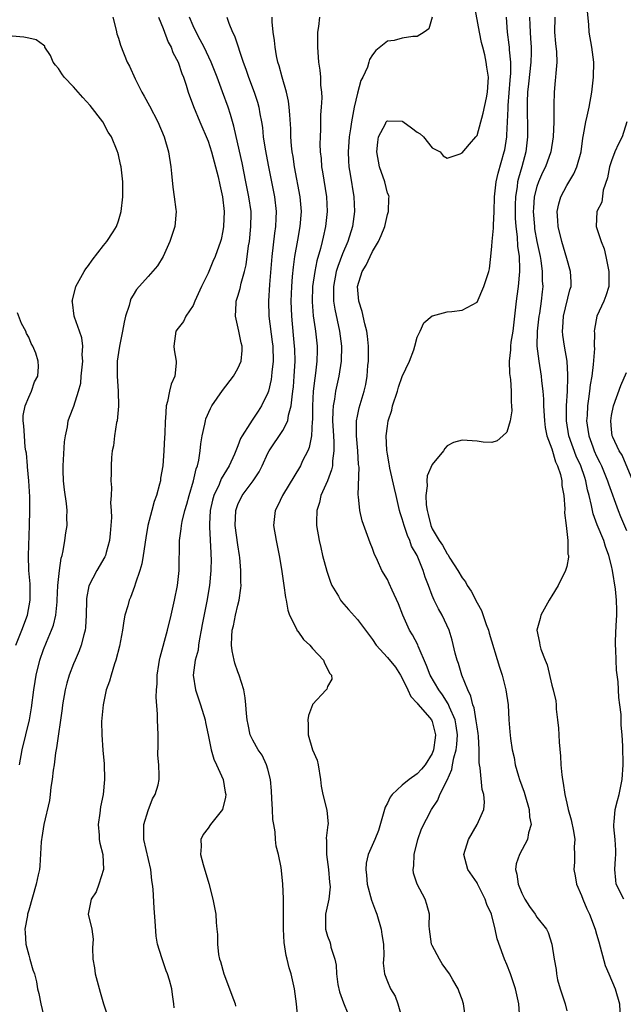
# Model space of a CAD drawing. Units: inches. Extents: x 2622000 to 2625000, y 1482000 to 1485000.
# Drawn here: x 2622330 to 2622411, y 1482119 to 1482251 of the extents above; entities that cross this region are included whole.
import ezdxf

# ---------------------------------------------------------------- set-up
doc = ezdxf.new("R2010")
doc.units = ezdxf.units.IN
doc.header["$MEASUREMENT"] = 0
doc.layers.add('LD26221482_2ft', color=166, linetype='Continuous')

msp = doc.modelspace()

# ---------------------------------------------------------------- linework, layer by layer
at = {"layer": 'LD26221482_2ft'}
for points, elevation in [([(2622389.43, 1482117.43), (2622389.19, 1482119), (2622389, 1482119.57), (2622388.6, 1482120.6), (2622388.47, 1482121), (2622387.77, 1482122.23), (2622387.31, 1482123), (2622386.34, 1482124.34), (2622385.96, 1482125), (2622385, 1482126.81), (2622384.92, 1482127), (2622384.62, 1482129), (2622384.58, 1482129.42), (2622384.62, 1482131), (2622384.29, 1482132.29), (2622384.06, 1482133), (2622383, 1482135), (2622382.51, 1482136.51), (2622382.47, 1482137), (2622382.55, 1482137.45), (2622382.61, 1482139), (2622383.09, 1482141), (2622383.58, 1482142.42), (2622384.91, 1482145), (2622385.76, 1482146.24), (2622386.04, 1482147), (2622387, 1482148.94), (2622387.65, 1482150.35), (2622387.74, 1482151), (2622387.91, 1482151.91), (2622388.22, 1482153), (2622388.31, 1482153.69), (2622388.4, 1482155), (2622388.21, 1482156.21), (2622388.07, 1482157), (2622387.32, 1482158.68), (2622387.15, 1482159.15), (2622386.36, 1482160.36), (2622385.87, 1482161), (2622384.72, 1482163), (2622384.26, 1482164.26), (2622383.14, 1482166.86), (2622383.06, 1482167.06), (2622382.36, 1482168.36), (2622381.98, 1482169), (2622381.08, 1482171), (2622380.51, 1482172.51), (2622379.66, 1482174.34), (2622379.26, 1482175.26), (2622379, 1482175.77), (2622378.28, 1482177), (2622377.67, 1482178.33), (2622377.24, 1482179.24), (2622377, 1482179.91), (2622376.7, 1482180.7), (2622375.65, 1482183.65), (2622375.33, 1482185), (2622375.15, 1482186.85), (2622375.1, 1482187.1), (2622375.21, 1482190.79), (2622375.16, 1482191.16), (2622375.05, 1482193), (2622374.88, 1482195), (2622374.88, 1482197), (2622375, 1482197.65), (2622375.23, 1482198.77), (2622375.91, 1482201), (2622376.11, 1482201.89), (2622376.31, 1482203), (2622376.4, 1482204.4), (2622376.46, 1482205), (2622376.46, 1482207), (2622376.36, 1482208.36), (2622376.27, 1482209), (2622375.99, 1482210.01), (2622375.65, 1482211.65), (2622375.19, 1482213), (2622375.02, 1482215), (2622375.65, 1482217), (2622376.16, 1482217.84), (2622376.68, 1482219), (2622377, 1482219.65), (2622377.81, 1482221), (2622378.17, 1482221.83), (2622378.64, 1482223), (2622379, 1482224.6), (2622379.17, 1482225), (2622379.2, 1482226.8), (2622379.24, 1482227), (2622379.18, 1482227.18), (2622379, 1482227.49), (2622378.64, 1482229), (2622377.97, 1482231), (2622377.59, 1482233), (2622377.71, 1482234.29), (2622377.82, 1482235), (2622378.74, 1482236.74), (2622378.85, 1482237), (2622378.91, 1482237.09), (2622379, 1482237.17), (2622381, 1482237.1), (2622381.07, 1482237.07), (2622382.21, 1482236.21), (2622383, 1482235.64), (2622383.4, 1482235.4), (2622383.83, 1482235), (2622385, 1482233.56), (2622386.06, 1482233), (2622386.47, 1482232.47), (2622387, 1482232.16), (2622388.75, 1482232.75), (2622389, 1482232.87), (2622389.98, 1482234.02), (2622390.86, 1482235), (2622391, 1482235.18), (2622391.84, 1482238.16), (2622392.25, 1482240.25), (2622392.42, 1482241), (2622392.53, 1482243), (2622392.32, 1482244.32), (2622392.24, 1482245), (2622392.03, 1482245.97), (2622391.76, 1482247), (2622391.62, 1482247.62), (2622391.34, 1482249), (2622390.64, 1482252.64)], 9552), ([(2622410.66, 1482133), (2622409.61, 1482135), (2622409.57, 1482135.57), (2622409.44, 1482137), (2622409.53, 1482138.47), (2622409.59, 1482139), (2622409.58, 1482139.58), (2622409.49, 1482141), (2622409.32, 1482142.68), (2622409.31, 1482143), (2622409.36, 1482143.36), (2622409.49, 1482145), (2622409.79, 1482146.21), (2622410.01, 1482147), (2622410.41, 1482149), (2622410.55, 1482151), (2622410.53, 1482153.47), (2622410.42, 1482155), (2622410.29, 1482156.29), (2622410.27, 1482157.73), (2622410.13, 1482159), (2622409.98, 1482159.98), (2622409.91, 1482162.09), (2622409.65, 1482163.65), (2622409.6, 1482165), (2622409.59, 1482166.41), (2622409.54, 1482167), (2622409.54, 1482167.54), (2622409.63, 1482169.63), (2622409.71, 1482171), (2622409.69, 1482171.69), (2622409.68, 1482173), (2622409.53, 1482174.47), (2622409.13, 1482177), (2622409, 1482177.62), (2622408.65, 1482179), (2622408.2, 1482180.2), (2622407.97, 1482181), (2622407.1, 1482183.1), (2622406.55, 1482184.55), (2622406.45, 1482185), (2622406.34, 1482185.66), (2622406.02, 1482187), (2622405.79, 1482187.79), (2622405.57, 1482189), (2622405.41, 1482189.41), (2622404.89, 1482191), (2622404.28, 1482192.28), (2622403.3, 1482195), (2622402.97, 1482197), (2622402.99, 1482199), (2622403.11, 1482201), (2622403.15, 1482202.85), (2622403.17, 1482203.18), (2622403.05, 1482205), (2622402.72, 1482207), (2622402.49, 1482208.49), (2622402.44, 1482209), (2622402.5, 1482209.5), (2622402.57, 1482211), (2622403.44, 1482214.56), (2622403.58, 1482215), (2622403.59, 1482215.59), (2622403.51, 1482217), (2622403, 1482218.75), (2622402.37, 1482221), (2622401.88, 1482223), (2622401.83, 1482223.83), (2622401.73, 1482225), (2622401.94, 1482226.06), (2622402.2, 1482227), (2622403, 1482228.49), (2622403.94, 1482230.06), (2622404.37, 1482231), (2622404.92, 1482233), (2622405.16, 1482234.84), (2622405.27, 1482235.27), (2622405.58, 1482237), (2622405.76, 1482237.76), (2622406.03, 1482239), (2622406.35, 1482241), (2622406.59, 1482243), (2622406.62, 1482245), (2622406.35, 1482247), (2622406.01, 1482249), (2622405.96, 1482250.04), (2622405.78, 1482251.78)], 9560), ([(2622342.24, 1482251), (2622342.71, 1482249.29), (2622342.81, 1482248.81), (2622343, 1482248.22), (2622343.27, 1482247.27), (2622344.17, 1482245), (2622344.47, 1482244.47), (2622345.23, 1482242.77), (2622346.14, 1482241), (2622346.46, 1482240.46), (2622347.17, 1482239.17), (2622348.28, 1482237), (2622349.13, 1482235), (2622349.73, 1482233), (2622350.03, 1482231), (2622350.09, 1482230.09), (2622350.27, 1482228.27), (2622350.49, 1482227), (2622350.71, 1482225.29), (2622350.73, 1482225), (2622350.54, 1482223), (2622350.35, 1482222.35), (2622349.91, 1482221), (2622349, 1482219), (2622348.23, 1482217.77), (2622347, 1482216.32), (2622345.42, 1482214.58), (2622345, 1482213.84), (2622344.67, 1482213.33), (2622344.56, 1482213), (2622344.44, 1482212.44), (2622343.96, 1482211), (2622343.77, 1482210.23), (2622343.57, 1482209), (2622343.15, 1482207), (2622343, 1482206.14), (2622342.83, 1482205), (2622342.83, 1482203), (2622342.99, 1482201), (2622343.03, 1482198.97), (2622342.83, 1482197), (2622342.77, 1482196.77), (2622342.48, 1482195), (2622342.33, 1482193.67), (2622342.18, 1482193), (2622342.09, 1482192.09), (2622342.03, 1482191), (2622342.03, 1482190.03), (2622342.01, 1482189), (2622342.08, 1482188.08), (2622342.04, 1482187), (2622341.96, 1482186.04), (2622342.05, 1482185), (2622342.08, 1482184.08), (2622341.92, 1482181.92), (2622341.83, 1482181), (2622341.38, 1482179.38), (2622341.29, 1482179), (2622341.2, 1482178.8), (2622340.14, 1482177), (2622339.05, 1482174.95), (2622338.75, 1482173.25), (2622338.73, 1482173), (2622338.71, 1482171), (2622338.62, 1482169.38), (2622338.57, 1482169), (2622338.38, 1482168.38), (2622338.04, 1482167), (2622337.76, 1482166.24), (2622337.21, 1482165), (2622337, 1482164.49), (2622336.43, 1482163), (2622336.11, 1482161.89), (2622335.89, 1482161), (2622335.54, 1482159), (2622335.48, 1482158.52), (2622334.73, 1482153.27), (2622334.6, 1482152.6), (2622334.39, 1482151), (2622334.28, 1482150.28), (2622334.16, 1482149), (2622333.98, 1482147.98), (2622333.89, 1482147), (2622333.78, 1482146.22), (2622333.01, 1482143.01), (2622332.76, 1482141.24), (2622332.71, 1482141), (2622332.67, 1482140.67), (2622332.51, 1482137.49), (2622332.44, 1482137), (2622332.26, 1482136.26), (2622332.02, 1482135), (2622331, 1482131.55), (2622330.85, 1482131), (2622330.84, 1482130.84), (2622330.49, 1482129), (2622330.54, 1482128.54), (2622330.6, 1482127), (2622331, 1482125.52), (2622331.17, 1482125), (2622331.56, 1482123.56), (2622331.79, 1482123), (2622332.03, 1482121.97), (2622332.19, 1482121), (2622332.37, 1482120.37), (2622332.61, 1482119), (2622333, 1482117.51)], 9538), ([(2622348.37, 1482251), (2622349, 1482249.5), (2622349.68, 1482247.68), (2622350.05, 1482247), (2622350.31, 1482246.31), (2622351.01, 1482245), (2622351.5, 1482243.5), (2622351.71, 1482243), (2622352.08, 1482241.92), (2622352.35, 1482241), (2622353.06, 1482239.06), (2622353.89, 1482237), (2622355, 1482234.41), (2622355.48, 1482233), (2622356.02, 1482231), (2622356.36, 1482229.64), (2622356.57, 1482228.57), (2622356.93, 1482227), (2622357.16, 1482225), (2622357.09, 1482223), (2622357, 1482222.45), (2622356.74, 1482221.27), (2622356.65, 1482221), (2622355.94, 1482219), (2622355.66, 1482218.34), (2622355.12, 1482217), (2622355, 1482216.75), (2622354.12, 1482215), (2622353.23, 1482213), (2622353, 1482212.43), (2622352.05, 1482211), (2622351.72, 1482210.28), (2622351, 1482209.41), (2622350.7, 1482209), (2622350.42, 1482207), (2622350.49, 1482206.49), (2622350.74, 1482205), (2622350.73, 1482204.73), (2622350.56, 1482203), (2622350.07, 1482201.93), (2622349.86, 1482201), (2622349.59, 1482199.59), (2622349.39, 1482199), (2622349.31, 1482197.31), (2622349.25, 1482197), (2622349.21, 1482195.21), (2622349.18, 1482194.82), (2622349.1, 1482193), (2622349, 1482191.68), (2622348.94, 1482191), (2622348.65, 1482189.35), (2622348.62, 1482189), (2622348.52, 1482188.52), (2622348.09, 1482187), (2622347.79, 1482186.21), (2622347.46, 1482185), (2622346.95, 1482183), (2622346.66, 1482181.34), (2622346.32, 1482179), (2622346.13, 1482177.87), (2622345.88, 1482177), (2622345.3, 1482175.3), (2622345.17, 1482174.83), (2622344.62, 1482173.38), (2622344.45, 1482173), (2622344.26, 1482172.26), (2622343.88, 1482171), (2622343.73, 1482170.27), (2622343.54, 1482169), (2622343.14, 1482166.86), (2622342.66, 1482165), (2622342.48, 1482164.48), (2622342.02, 1482163), (2622341.8, 1482162.19), (2622341.39, 1482161), (2622340.95, 1482159), (2622340.76, 1482156.76), (2622340.78, 1482155), (2622340.93, 1482152.93), (2622341.1, 1482151.1), (2622341.16, 1482149), (2622340.98, 1482147), (2622340.63, 1482145.37), (2622340.53, 1482144.53), (2622340.31, 1482143), (2622340.43, 1482141.57), (2622340.45, 1482141), (2622340.5, 1482140.5), (2622340.9, 1482139), (2622341.01, 1482137), (2622340.39, 1482135), (2622340.02, 1482133.98), (2622339.34, 1482133), (2622338.98, 1482131), (2622339.43, 1482129), (2622339.64, 1482127.64), (2622339.52, 1482126.48), (2622339.59, 1482125), (2622339.8, 1482123.8), (2622339.9, 1482123), (2622340.55, 1482120.55), (2622341, 1482119.02), (2622341.7, 1482117)], 9540), ([(2622350.45, 1482118.45), (2622350.41, 1482119), (2622350.24, 1482120.24), (2622350.15, 1482121), (2622349.84, 1482122.16), (2622349.59, 1482123), (2622349.42, 1482123.42), (2622349, 1482124.64), (2622348.89, 1482124.89), (2622348.82, 1482125.18), (2622348.26, 1482127), (2622348.04, 1482128.04), (2622347.94, 1482130.06), (2622347.79, 1482131.79), (2622347.65, 1482134.35), (2622347.58, 1482135), (2622347.5, 1482135.5), (2622347.35, 1482137), (2622346.42, 1482141), (2622346.4, 1482141.6), (2622346.42, 1482143), (2622347, 1482144.88), (2622347.57, 1482146.43), (2622347.93, 1482147), (2622348.32, 1482148.32), (2622348.45, 1482149), (2622348.46, 1482149.54), (2622348.4, 1482151), (2622348.28, 1482152.28), (2622348.33, 1482153.67), (2622348.31, 1482155), (2622348.25, 1482157), (2622348.25, 1482157.75), (2622348.04, 1482160.04), (2622348.09, 1482161), (2622348.19, 1482161.81), (2622348.2, 1482163), (2622348.41, 1482164.41), (2622348.51, 1482165), (2622348.6, 1482165.4), (2622349.58, 1482169), (2622350.06, 1482171), (2622350.51, 1482173), (2622350.92, 1482175), (2622351.13, 1482177), (2622351.2, 1482181), (2622351.42, 1482182.58), (2622351.45, 1482183), (2622351.55, 1482183.55), (2622351.9, 1482185), (2622352.15, 1482185.85), (2622352.47, 1482187), (2622353.07, 1482189), (2622353.42, 1482190.58), (2622353.59, 1482191), (2622353.76, 1482191.76), (2622353.95, 1482193), (2622354.05, 1482193.95), (2622354.21, 1482195), (2622354.56, 1482196.56), (2622354.64, 1482197), (2622354.72, 1482197.28), (2622355.34, 1482198.66), (2622355.53, 1482199), (2622356.93, 1482201.07), (2622358.42, 1482203), (2622359, 1482204.03), (2622359.43, 1482205), (2622359.56, 1482206.44), (2622359.57, 1482207), (2622359.45, 1482207.45), (2622359.13, 1482209), (2622358.66, 1482211), (2622358.75, 1482212.75), (2622358.78, 1482213), (2622359, 1482213.69), (2622359.3, 1482214.7), (2622359.44, 1482215.44), (2622359.89, 1482217), (2622360.1, 1482217.9), (2622360.43, 1482220.43), (2622360.53, 1482221), (2622360.75, 1482223), (2622360.76, 1482224.76), (2622360.76, 1482225), (2622360.48, 1482227), (2622360.08, 1482229), (2622359.55, 1482231.55), (2622359, 1482234.06), (2622358.45, 1482236.45), (2622358, 1482238), (2622357.68, 1482239), (2622356.95, 1482241.05), (2622356.21, 1482243), (2622355.44, 1482245), (2622354.48, 1482247), (2622353.97, 1482247.97), (2622353.41, 1482249), (2622353, 1482249.85), (2622352.5, 1482251)], 9542), ([(2622357.52, 1482251), (2622357.78, 1482250.22), (2622358.29, 1482249), (2622358.53, 1482248.53), (2622359.7, 1482245), (2622360.06, 1482244.06), (2622360.42, 1482243), (2622361.18, 1482241), (2622361.63, 1482239.63), (2622361.79, 1482239), (2622361.92, 1482238.08), (2622362.14, 1482237), (2622362.27, 1482236.27), (2622362.4, 1482235), (2622362.64, 1482233.36), (2622363.09, 1482231), (2622363.5, 1482229), (2622363.89, 1482227), (2622364.12, 1482225), (2622364.09, 1482224.09), (2622364.04, 1482223), (2622363.89, 1482222.11), (2622363.52, 1482219), (2622363.23, 1482215.23), (2622363.08, 1482213), (2622363.12, 1482211), (2622363.6, 1482207.6), (2622363.66, 1482207), (2622363.71, 1482205), (2622363.53, 1482203.53), (2622363.5, 1482203), (2622363.45, 1482202.55), (2622363.08, 1482201), (2622363, 1482200.75), (2622362.16, 1482199), (2622361.7, 1482198.3), (2622361, 1482197.22), (2622360.9, 1482197.1), (2622360.61, 1482196.61), (2622359.56, 1482195), (2622359.36, 1482194.64), (2622359, 1482193.65), (2622358.79, 1482193.21), (2622358.74, 1482193), (2622358.56, 1482192.56), (2622357.83, 1482191), (2622356.77, 1482189.23), (2622356.47, 1482188.47), (2622355.78, 1482187), (2622355.62, 1482186.38), (2622355.3, 1482185), (2622355.19, 1482183.19), (2622355.19, 1482183), (2622355.21, 1482182.79), (2622355.36, 1482179.36), (2622355.39, 1482179), (2622355.4, 1482178.6), (2622355.37, 1482177), (2622355.2, 1482175), (2622354.86, 1482172.86), (2622354.22, 1482169.78), (2622354.09, 1482169), (2622353.85, 1482167.85), (2622353.72, 1482167), (2622353.66, 1482166.34), (2622353.3, 1482165), (2622353.03, 1482163), (2622353.34, 1482161), (2622354.01, 1482159), (2622354.6, 1482157), (2622354.64, 1482156.64), (2622355, 1482154.99), (2622355.4, 1482153), (2622355.76, 1482151.76), (2622356.13, 1482151), (2622357.01, 1482149), (2622357.31, 1482147.31), (2622357.39, 1482147), (2622357.36, 1482146.64), (2622356.95, 1482145), (2622355.31, 1482143), (2622355, 1482142.52), (2622354.35, 1482141.65), (2622354.02, 1482141), (2622354.07, 1482140.07), (2622354.01, 1482139), (2622354.35, 1482137.65), (2622355.09, 1482135.09), (2622355.65, 1482133), (2622356.03, 1482131), (2622356.11, 1482129.89), (2622356.2, 1482129), (2622356.29, 1482128.29), (2622356.27, 1482127), (2622356.41, 1482125.59), (2622356.54, 1482125), (2622356.66, 1482124.66), (2622357.1, 1482123), (2622357.88, 1482121), (2622358.17, 1482120.17), (2622358.63, 1482119), (2622358.69, 1482118.69)], 9544), ([(2622367.03, 1482117), (2622366.86, 1482119), (2622366.59, 1482121), (2622366.14, 1482123), (2622365.84, 1482123.84), (2622365.61, 1482125), (2622365.45, 1482125.45), (2622365.21, 1482127.21), (2622365.11, 1482129), (2622365.09, 1482130.91), (2622365.11, 1482131.11), (2622365.1, 1482133), (2622365.12, 1482133.12), (2622365.03, 1482135.03), (2622364.83, 1482136.83), (2622364.77, 1482137.23), (2622364.43, 1482139), (2622364.12, 1482140.12), (2622364.05, 1482141), (2622363.99, 1482142.01), (2622363.79, 1482143), (2622363.68, 1482143.68), (2622363.62, 1482145), (2622363.52, 1482146.48), (2622363.49, 1482147.49), (2622363.34, 1482149), (2622363, 1482150.41), (2622362.84, 1482151), (2622362.26, 1482152.26), (2622361.72, 1482153), (2622361, 1482154.28), (2622360.65, 1482155), (2622360.37, 1482156.37), (2622360.22, 1482157), (2622360.15, 1482157.85), (2622360.08, 1482159), (2622359.97, 1482159.97), (2622359.81, 1482161), (2622359.18, 1482163), (2622359, 1482163.44), (2622358.59, 1482164.59), (2622358.51, 1482165), (2622358.23, 1482166.23), (2622358.16, 1482167), (2622358.17, 1482168.17), (2622358.25, 1482169), (2622358.42, 1482169.58), (2622358.69, 1482171), (2622359, 1482172.34), (2622359.17, 1482173), (2622359.39, 1482174.61), (2622359.42, 1482175), (2622359.41, 1482175.41), (2622359.41, 1482177), (2622359.26, 1482178.74), (2622359.23, 1482179), (2622359, 1482180.43), (2622358.65, 1482183), (2622358.71, 1482185), (2622359, 1482185.83), (2622359.55, 1482187), (2622361.02, 1482189), (2622361.83, 1482190.17), (2622362.23, 1482191), (2622363, 1482192.69), (2622363.17, 1482193), (2622365, 1482195.7), (2622365.66, 1482197), (2622365.77, 1482197.77), (2622366.13, 1482199), (2622366.24, 1482200.24), (2622366.36, 1482201), (2622366.43, 1482201.57), (2622366.55, 1482203), (2622366.64, 1482205), (2622366.6, 1482206.6), (2622366.59, 1482207), (2622366.46, 1482208.46), (2622366.2, 1482211), (2622366.12, 1482213), (2622366.2, 1482215), (2622366.32, 1482216.32), (2622366.42, 1482217.58), (2622366.61, 1482219), (2622367, 1482221.19), (2622367.34, 1482223), (2622367.49, 1482225), (2622367.34, 1482227), (2622366.58, 1482231), (2622366.38, 1482232.38), (2622366.28, 1482233), (2622366.19, 1482233.81), (2622366.09, 1482235), (2622366.06, 1482236.06), (2622365.95, 1482237.95), (2622365.86, 1482239), (2622365.76, 1482239.76), (2622365.5, 1482241), (2622364.91, 1482243), (2622364.51, 1482244.51), (2622364.34, 1482245), (2622364.16, 1482245.83), (2622363.98, 1482247), (2622363.91, 1482247.91), (2622363.73, 1482249), (2622363.6, 1482250.4), (2622363.6, 1482251)], 9546), ([(2622369.91, 1482251), (2622369.77, 1482249.77), (2622369.64, 1482249), (2622369.63, 1482247), (2622369.79, 1482245), (2622369.95, 1482243.95), (2622370.04, 1482243), (2622370.06, 1482241.94), (2622370.18, 1482241), (2622370.22, 1482240.22), (2622370.14, 1482239), (2622370.05, 1482237.95), (2622370.05, 1482236.05), (2622369.99, 1482235), (2622369.98, 1482234.02), (2622370.02, 1482233), (2622370.12, 1482232.12), (2622370.2, 1482231), (2622370.32, 1482230.32), (2622370.85, 1482227), (2622370.94, 1482225), (2622370.74, 1482223), (2622370.41, 1482221.59), (2622370.29, 1482221), (2622370.07, 1482220.07), (2622369.58, 1482218.42), (2622369.29, 1482217), (2622369, 1482215), (2622368.92, 1482212.92), (2622369.08, 1482211.08), (2622369.33, 1482209.33), (2622369.4, 1482209), (2622369.61, 1482207), (2622369.59, 1482206.41), (2622369.57, 1482205), (2622369.4, 1482203.4), (2622369.28, 1482202.72), (2622369.08, 1482201), (2622368.97, 1482199), (2622368.96, 1482197.04), (2622368.95, 1482196.95), (2622368.84, 1482195), (2622368.55, 1482193.45), (2622368.34, 1482193), (2622367.65, 1482191.65), (2622367.36, 1482191), (2622364.96, 1482187), (2622364.34, 1482185.66), (2622363.99, 1482185), (2622363.77, 1482183), (2622364.1, 1482181), (2622364.51, 1482179), (2622364.83, 1482177.17), (2622365.16, 1482175), (2622365.37, 1482173.37), (2622365.46, 1482173), (2622365.66, 1482171.66), (2622365.92, 1482171), (2622366.84, 1482169.16), (2622366.93, 1482168.93), (2622367, 1482168.85), (2622367.76, 1482167.76), (2622368.63, 1482167), (2622369, 1482166.57), (2622370.45, 1482165), (2622370.57, 1482164.57), (2622371, 1482163.84), (2622371.25, 1482163.25), (2622371.52, 1482163), (2622371.55, 1482162.45), (2622371, 1482161.47), (2622370.89, 1482161.11), (2622370.82, 1482161), (2622369, 1482159.07), (2622368.97, 1482159), (2622368.43, 1482157.57), (2622368.36, 1482157), (2622368.42, 1482156.42), (2622368.42, 1482155), (2622369, 1482152.97), (2622369.6, 1482151.6), (2622369.73, 1482151), (2622370.06, 1482149), (2622370.13, 1482148.13), (2622370.36, 1482147), (2622370.9, 1482144.9), (2622371.06, 1482143.06), (2622371.04, 1482142.96), (2622371, 1482142.59), (2622370.81, 1482141.19), (2622370.87, 1482140.87), (2622370.84, 1482139), (2622371.11, 1482137), (2622371.27, 1482135.27), (2622371.36, 1482134.64), (2622371.16, 1482133), (2622371, 1482132.21), (2622370.74, 1482131), (2622370.71, 1482130.71), (2622370.73, 1482129), (2622371, 1482128.08), (2622371.32, 1482127.32), (2622371.4, 1482127), (2622371.43, 1482126.57), (2622371.95, 1482125), (2622372.17, 1482124.17), (2622372.18, 1482123), (2622372.39, 1482121.61), (2622372.6, 1482120.6), (2622373.12, 1482119.12), (2622373.73, 1482117.73)], 9548), ([(2622385, 1482251.03), (2622384.56, 1482249.44), (2622383.92, 1482249), (2622383, 1482248.43), (2622382.42, 1482248.42), (2622381, 1482248.23), (2622379.91, 1482247.91), (2622379, 1482247.79), (2622377.44, 1482246.56), (2622377, 1482245.99), (2622376.63, 1482245.37), (2622376.53, 1482245), (2622376.33, 1482244.33), (2622375.7, 1482243), (2622375.44, 1482242.56), (2622375, 1482240.85), (2622374.57, 1482239), (2622374.49, 1482238.49), (2622374.18, 1482237), (2622374.07, 1482236.07), (2622373.9, 1482235), (2622373.77, 1482233), (2622373.81, 1482231.81), (2622373.86, 1482231), (2622374.01, 1482230.01), (2622374.53, 1482227), (2622374.59, 1482225), (2622374.32, 1482223), (2622373.7, 1482221), (2622373, 1482219.36), (2622372.35, 1482217.65), (2622372.17, 1482217), (2622371.78, 1482215), (2622371.8, 1482214.2), (2622371.79, 1482213), (2622371.95, 1482211.95), (2622372.61, 1482209), (2622372.87, 1482207), (2622372.81, 1482205), (2622372.5, 1482203), (2622372.22, 1482201.78), (2622372.05, 1482201), (2622371.91, 1482199.91), (2622371.74, 1482199), (2622371.69, 1482198.31), (2622371.68, 1482197), (2622371.79, 1482195), (2622371.85, 1482194.15), (2622371.85, 1482193), (2622371.66, 1482191.66), (2622371.64, 1482191), (2622371.54, 1482190.46), (2622370.99, 1482189), (2622370.1, 1482187), (2622369.91, 1482186.09), (2622369.54, 1482185), (2622369.51, 1482183.51), (2622369.53, 1482183), (2622369.89, 1482181), (2622370.08, 1482180.08), (2622370.34, 1482179), (2622370.89, 1482176.89), (2622371.41, 1482175.41), (2622371.59, 1482175), (2622372.44, 1482173.56), (2622372.74, 1482173), (2622372.85, 1482172.85), (2622373.78, 1482171.77), (2622375, 1482170.44), (2622377, 1482167.74), (2622377.48, 1482167), (2622379, 1482165.36), (2622380.07, 1482164.07), (2622380.77, 1482163), (2622381, 1482162.57), (2622381.75, 1482161), (2622382.12, 1482160.12), (2622383, 1482159.23), (2622383.09, 1482159.09), (2622384.39, 1482157.61), (2622384.9, 1482157), (2622385, 1482156.78), (2622385.36, 1482155.36), (2622385.45, 1482155), (2622385.39, 1482154.61), (2622385.19, 1482153), (2622385, 1482152.49), (2622384.08, 1482151), (2622383.59, 1482150.41), (2622383, 1482149.77), (2622381.91, 1482149), (2622381, 1482148.26), (2622379.64, 1482147), (2622379.36, 1482146.64), (2622379, 1482145.86), (2622378.7, 1482145.31), (2622377.8, 1482142.2), (2622377.31, 1482141), (2622376.45, 1482139), (2622376.17, 1482137.83), (2622376.1, 1482137), (2622376.22, 1482136.22), (2622376.28, 1482135), (2622376.86, 1482132.86), (2622377.43, 1482131.43), (2622377.58, 1482131), (2622378.18, 1482129), (2622378.27, 1482128.27), (2622378.48, 1482127), (2622378.55, 1482125.45), (2622378.46, 1482124.46), (2622378.62, 1482123), (2622379, 1482122), (2622379.41, 1482121), (2622380.03, 1482120.03), (2622380.4, 1482119), (2622381, 1482117)], 9550), ([(2622396.71, 1482117), (2622396.58, 1482119), (2622396.15, 1482121), (2622395.47, 1482123), (2622395, 1482124.25), (2622394.68, 1482125), (2622394.51, 1482125.49), (2622393.7, 1482127.7), (2622393.44, 1482129), (2622392.92, 1482131), (2622392.3, 1482132.3), (2622392.11, 1482133), (2622391.07, 1482135.07), (2622391, 1482135.2), (2622389.79, 1482137), (2622389.24, 1482139), (2622389.88, 1482141), (2622391.02, 1482143), (2622391.91, 1482145), (2622392.02, 1482145.98), (2622391.93, 1482147), (2622391.68, 1482147.68), (2622391.44, 1482150.56), (2622391.34, 1482151), (2622391.29, 1482151.29), (2622391.29, 1482153), (2622391.2, 1482154.8), (2622391.17, 1482155.17), (2622391, 1482156.08), (2622390.89, 1482156.89), (2622390.6, 1482158.6), (2622390.42, 1482159), (2622390.19, 1482160.19), (2622389.76, 1482161), (2622388.97, 1482163), (2622388.54, 1482164.54), (2622388.34, 1482165), (2622388.09, 1482165.91), (2622387.66, 1482167.66), (2622387.25, 1482169), (2622386.34, 1482171), (2622385.85, 1482171.85), (2622385.27, 1482173), (2622385, 1482173.62), (2622384.5, 1482175), (2622384.08, 1482176.08), (2622383.81, 1482177), (2622382.98, 1482179), (2622382.25, 1482180.25), (2622381.99, 1482181), (2622381.68, 1482181.68), (2622381.24, 1482183), (2622381, 1482183.91), (2622380.72, 1482184.72), (2622380.64, 1482185), (2622380.16, 1482187), (2622379.97, 1482187.97), (2622379.32, 1482190.68), (2622379.27, 1482191), (2622379.25, 1482191.25), (2622379, 1482192.54), (2622378.92, 1482193.08), (2622378.85, 1482195), (2622379, 1482196.28), (2622379.11, 1482197), (2622379.58, 1482198.42), (2622379.7, 1482199), (2622380.37, 1482201), (2622380.49, 1482201.51), (2622381, 1482202.95), (2622381.95, 1482205), (2622382.53, 1482206.53), (2622382.68, 1482207), (2622383, 1482208.21), (2622383.41, 1482209), (2622383.88, 1482210.12), (2622385, 1482211.05), (2622385.05, 1482211.05), (2622387, 1482211.6), (2622387.63, 1482211.63), (2622389, 1482211.83), (2622391, 1482212.89), (2622391.9, 1482215), (2622392.57, 1482217), (2622392.65, 1482217.35), (2622392.83, 1482219), (2622393, 1482220.38), (2622393.04, 1482221), (2622393.22, 1482222.78), (2622393.2, 1482223.2), (2622393.3, 1482225), (2622393.35, 1482227), (2622393.57, 1482229), (2622393.84, 1482230.16), (2622394.65, 1482233), (2622394.71, 1482233.29), (2622394.98, 1482235), (2622395, 1482235.22), (2622395.19, 1482238.81), (2622395.19, 1482239.19), (2622395.42, 1482242.58), (2622395.51, 1482243.51), (2622395.51, 1482245), (2622395.35, 1482246.65), (2622395.35, 1482247), (2622395.32, 1482247.32), (2622395.08, 1482249), (2622394.93, 1482251)], 9554), ([(2622398.03, 1482251), (2622398.05, 1482249.95), (2622398.09, 1482249), (2622398.16, 1482248.16), (2622398.23, 1482247), (2622398.23, 1482246.23), (2622398.2, 1482245), (2622397.89, 1482242.11), (2622397.75, 1482241), (2622397.7, 1482239.7), (2622397.7, 1482239), (2622397.73, 1482237.73), (2622397.77, 1482237), (2622397.77, 1482235), (2622397.52, 1482233), (2622396.98, 1482231), (2622396.53, 1482229.47), (2622396.43, 1482229), (2622396.36, 1482228.36), (2622396.13, 1482227), (2622396.1, 1482225.9), (2622396.09, 1482225), (2622396.11, 1482224.11), (2622396.18, 1482223), (2622396.36, 1482221.64), (2622396.4, 1482220.4), (2622396.62, 1482219), (2622396.69, 1482217.31), (2622396.69, 1482217), (2622396.49, 1482215), (2622396.33, 1482213.67), (2622396.23, 1482213), (2622396.02, 1482211), (2622395.77, 1482209), (2622395.54, 1482207.54), (2622395.48, 1482207), (2622395.48, 1482206.52), (2622395.32, 1482205), (2622395.35, 1482203.35), (2622395.48, 1482202.52), (2622395.57, 1482201), (2622395.57, 1482199.57), (2622395.63, 1482199), (2622395.65, 1482198.35), (2622395.42, 1482197), (2622395, 1482195.49), (2622394.47, 1482195), (2622393.68, 1482194.32), (2622393, 1482194.13), (2622391.84, 1482194.16), (2622391, 1482194.27), (2622389, 1482194.42), (2622387.87, 1482194.12), (2622387, 1482193.65), (2622386.68, 1482193.32), (2622386.52, 1482193), (2622385, 1482191.17), (2622384.34, 1482189.66), (2622384.28, 1482189), (2622384.32, 1482188.32), (2622384.14, 1482187), (2622384.21, 1482185.79), (2622384.32, 1482185), (2622384.46, 1482184.46), (2622384.82, 1482183), (2622385, 1482182.58), (2622385.95, 1482181), (2622386.38, 1482180.38), (2622387, 1482179.2), (2622387.11, 1482179.11), (2622387.37, 1482178.63), (2622388.43, 1482177), (2622389, 1482176), (2622389.46, 1482175.46), (2622389.66, 1482175), (2622390.21, 1482174.21), (2622391, 1482172.67), (2622391.62, 1482171.62), (2622392.23, 1482169.77), (2622392.52, 1482169), (2622392.62, 1482168.62), (2622394.03, 1482164.03), (2622394.37, 1482163), (2622394.87, 1482161), (2622395.15, 1482159), (2622395.27, 1482157), (2622395.39, 1482155.39), (2622395.49, 1482154.51), (2622395.71, 1482153), (2622395.96, 1482151.96), (2622396.12, 1482151), (2622396.54, 1482149.46), (2622396.69, 1482149), (2622397.32, 1482147.32), (2622397.4, 1482147), (2622397.99, 1482145), (2622398.01, 1482144.01), (2622398.23, 1482143), (2622397.9, 1482141.9), (2622397.76, 1482141), (2622396.67, 1482139), (2622396.26, 1482137.74), (2622396.15, 1482137), (2622396.34, 1482136.34), (2622396.5, 1482135), (2622397, 1482133.79), (2622397.42, 1482133), (2622398.02, 1482132.02), (2622398.76, 1482131), (2622399, 1482130.61), (2622400.29, 1482129), (2622400.54, 1482128.54), (2622401.02, 1482127), (2622401.31, 1482125), (2622401.58, 1482123.58), (2622401.62, 1482123), (2622401.79, 1482122.21), (2622402.12, 1482121), (2622402.33, 1482120.33), (2622402.78, 1482119), (2622403, 1482118.09)], 9556), ([(2622401.4, 1482251), (2622401.37, 1482249), (2622401.5, 1482247.5), (2622401.62, 1482246.38), (2622401.67, 1482245), (2622401.53, 1482243.53), (2622401.51, 1482243), (2622401.47, 1482242.53), (2622401.31, 1482241), (2622401.3, 1482239.3), (2622401.26, 1482238.74), (2622401.29, 1482237), (2622401.21, 1482235), (2622400.87, 1482233), (2622400.15, 1482231), (2622399.77, 1482230.23), (2622399.21, 1482229), (2622399, 1482228.38), (2622398.66, 1482227), (2622398.54, 1482225.46), (2622398.53, 1482225), (2622398.67, 1482223), (2622398.71, 1482222.71), (2622399, 1482221.01), (2622399.44, 1482219), (2622399.55, 1482218.45), (2622399.74, 1482217), (2622399.74, 1482215.74), (2622399.79, 1482215), (2622399.71, 1482214.29), (2622399.59, 1482213), (2622399.36, 1482211.36), (2622399.29, 1482211), (2622399.04, 1482209), (2622398.99, 1482207), (2622399.25, 1482205), (2622399.59, 1482203), (2622399.63, 1482202.37), (2622399.81, 1482201), (2622399.89, 1482199.89), (2622399.9, 1482199), (2622400.01, 1482197), (2622400.12, 1482196.12), (2622400.36, 1482195), (2622401, 1482193.27), (2622401.52, 1482191.52), (2622401.78, 1482191), (2622402.15, 1482189.85), (2622402.33, 1482189), (2622402.36, 1482188.36), (2622402.6, 1482187), (2622402.75, 1482185.25), (2622402.71, 1482184.71), (2622402.95, 1482183), (2622403.16, 1482181), (2622403.17, 1482179.17), (2622403.23, 1482179), (2622403.24, 1482178.76), (2622403, 1482177.54), (2622402.84, 1482177), (2622401.84, 1482175), (2622401, 1482173.58), (2622400.77, 1482173.23), (2622400.65, 1482173), (2622399.56, 1482171), (2622399.45, 1482170.55), (2622399.02, 1482169), (2622399.35, 1482167.35), (2622399.39, 1482167), (2622399.55, 1482166.45), (2622400.11, 1482165), (2622400.37, 1482164.37), (2622401, 1482161.65), (2622401.18, 1482161), (2622401.54, 1482159.54), (2622401.57, 1482159), (2622401.59, 1482158.41), (2622401.78, 1482157), (2622401.91, 1482155.91), (2622401.93, 1482155), (2622401.98, 1482154.02), (2622402.15, 1482152.15), (2622402.23, 1482151), (2622402.36, 1482149.64), (2622402.44, 1482149), (2622402.55, 1482148.55), (2622402.73, 1482147), (2622403, 1482145.87), (2622403.19, 1482145), (2622403.61, 1482143.61), (2622403.89, 1482142.11), (2622404.08, 1482141), (2622404.01, 1482140.01), (2622404.06, 1482139), (2622404.05, 1482137.95), (2622403.96, 1482137), (2622404.13, 1482136.13), (2622404.33, 1482135), (2622405, 1482133.48), (2622405.16, 1482133), (2622405.7, 1482131.7), (2622406.04, 1482131), (2622406.81, 1482129), (2622407, 1482128.32), (2622407.32, 1482127.32), (2622408.15, 1482124.15), (2622408.65, 1482123), (2622409.49, 1482121), (2622410.07, 1482119), (2622410.16, 1482117)], 9558), ([(2622329.76, 1482151), (2622330.13, 1482153), (2622330.63, 1482155), (2622331.1, 1482157), (2622331.38, 1482158.62), (2622331.69, 1482161), (2622331.85, 1482162.15), (2622332, 1482163), (2622332.5, 1482165), (2622333, 1482166.4), (2622333.39, 1482167.39), (2622334.07, 1482169), (2622334.32, 1482169.68), (2622334.62, 1482171), (2622334.79, 1482172.79), (2622334.82, 1482173), (2622334.92, 1482175), (2622335.13, 1482177), (2622335.36, 1482178.64), (2622335.47, 1482179), (2622335.63, 1482179.63), (2622335.85, 1482181), (2622335.97, 1482182.03), (2622336.13, 1482183), (2622336.11, 1482184.11), (2622336.14, 1482185), (2622336.05, 1482185.95), (2622335.79, 1482187.79), (2622335.66, 1482189), (2622335.63, 1482190.37), (2622335.6, 1482191), (2622335.8, 1482194.2), (2622335.91, 1482195), (2622336.19, 1482196.19), (2622336.29, 1482197), (2622336.48, 1482197.52), (2622337.02, 1482198.98), (2622337.68, 1482201), (2622337.96, 1482202.04), (2622338.03, 1482203), (2622338.25, 1482205), (2622338.17, 1482205.83), (2622338.24, 1482207), (2622338.11, 1482208.11), (2622337.78, 1482209), (2622337.13, 1482210.87), (2622337.1, 1482211), (2622336.87, 1482212.87), (2622336.84, 1482213), (2622336.86, 1482213.14), (2622337.32, 1482215), (2622338.43, 1482217), (2622338.66, 1482217.34), (2622339, 1482217.79), (2622339.51, 1482218.5), (2622341, 1482220.47), (2622341.44, 1482221), (2622342.3, 1482222.3), (2622342.73, 1482223), (2622343, 1482223.75), (2622343.39, 1482225), (2622343.58, 1482227), (2622343.59, 1482227.59), (2622343.58, 1482229), (2622343.39, 1482231), (2622343.29, 1482231.29), (2622343, 1482232.62), (2622342.91, 1482232.91), (2622342.9, 1482233), (2622342.85, 1482233.15), (2622342.07, 1482235), (2622341.65, 1482235.65), (2622340.9, 1482237), (2622339.22, 1482239.22), (2622338.26, 1482240.26), (2622337, 1482241.68), (2622335.73, 1482243), (2622335.44, 1482243.44), (2622335, 1482244.14), (2622334.59, 1482244.59), (2622334.28, 1482245), (2622333.91, 1482245.91), (2622333.18, 1482247), (2622333.14, 1482247.14), (2622333, 1482247.27), (2622331.98, 1482247.98), (2622331, 1482248.23), (2622330.36, 1482248.36), (2622326.67, 1482248.67)], 9536), ([(2622411.04, 1482237), (2622410.41, 1482235), (2622409.93, 1482234.07), (2622409.45, 1482233), (2622409, 1482231.82), (2622408.75, 1482231), (2622408.48, 1482229.52), (2622407.86, 1482227.87), (2622407.71, 1482226.29), (2622407.02, 1482225), (2622406.96, 1482223), (2622407.6, 1482221), (2622408.03, 1482220.03), (2622408.22, 1482219), (2622408.55, 1482217.45), (2622408.66, 1482217), (2622408.64, 1482216.64), (2622408.64, 1482215), (2622408.26, 1482213.74), (2622407.95, 1482213), (2622407.03, 1482211), (2622406.71, 1482209.29), (2622406.69, 1482209), (2622406.73, 1482208.73), (2622406.67, 1482207), (2622406.7, 1482206.7), (2622406.56, 1482204.56), (2622406.35, 1482203), (2622406.16, 1482201.84), (2622406.07, 1482201), (2622405.94, 1482199.94), (2622405.8, 1482199), (2622405.73, 1482197.73), (2622405.67, 1482197), (2622405.85, 1482195.85), (2622405.95, 1482195), (2622406.48, 1482193.52), (2622406.67, 1482193), (2622407, 1482192.28), (2622407.45, 1482191.45), (2622407.65, 1482191), (2622408.48, 1482189), (2622408.59, 1482188.59), (2622409.87, 1482185), (2622410.19, 1482184.19), (2622411, 1482182.32)], 9562), ([(2622329.28, 1482167), (2622330.1, 1482169), (2622330.82, 1482171), (2622331.2, 1482173), (2622331.19, 1482175.19), (2622331.03, 1482177), (2622330.97, 1482179), (2622331.1, 1482183), (2622331.15, 1482185), (2622331.15, 1482186.85), (2622331.02, 1482189), (2622330.85, 1482190.85), (2622330.82, 1482191), (2622330.69, 1482192.69), (2622330.62, 1482193), (2622330.53, 1482193.48), (2622330.42, 1482195), (2622330.35, 1482196.35), (2622330.26, 1482197), (2622330.28, 1482197.72), (2622330.51, 1482199), (2622331, 1482200.19), (2622331.37, 1482201), (2622331.77, 1482202.23), (2622332.23, 1482203), (2622332.29, 1482204.29), (2622332.28, 1482205), (2622331.94, 1482206.06), (2622331.57, 1482207), (2622331.35, 1482207.35), (2622331, 1482208.21), (2622330.71, 1482208.71), (2622330.62, 1482209), (2622330.02, 1482210.02), (2622329.48, 1482211.48)], 9534), ([(2622411.86, 1482189), (2622410.41, 1482192.41), (2622410.01, 1482193), (2622409.16, 1482194.84), (2622409.1, 1482195), (2622409, 1482195.84), (2622408.9, 1482197), (2622409, 1482197.71), (2622409.28, 1482199), (2622410.26, 1482201.74), (2622411, 1482203.49)], 9564)]:
    msp.add_lwpolyline(points, dxfattribs=dict(at, elevation=elevation))

doc.saveas('drawing.dxf')
